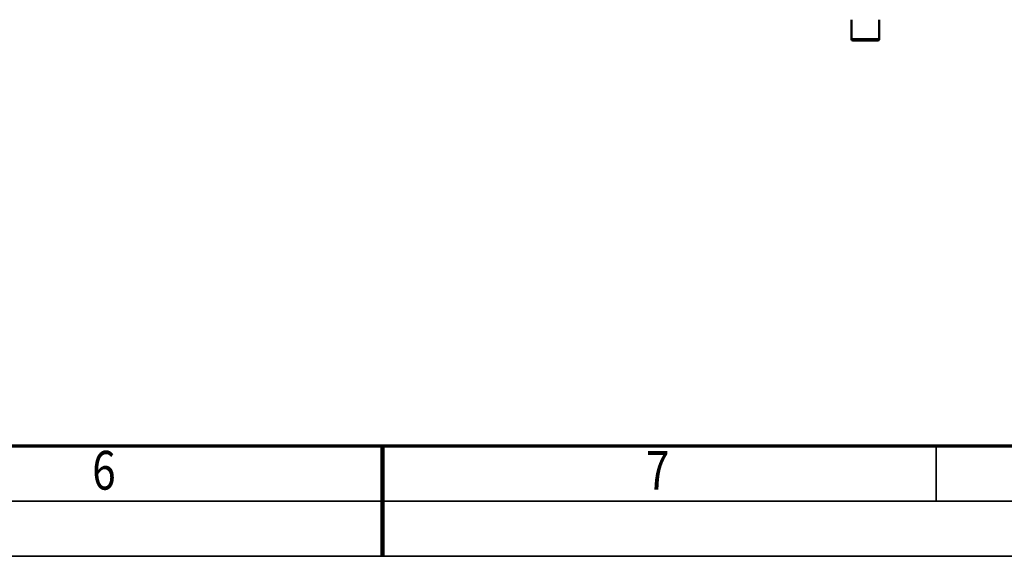
# Model space of a CAD drawing. Units: millimetres. Extents: x 0 to 24042, y 0 to 16800.
# Drawn here: x 10570 to 14126, y 0 to 1940 of the extents above; entities that cross this region are included whole.
import ezdxf
from ezdxf.enums import TextEntityAlignment as Align

# ---------------------------------------------------------------- set-up
doc = ezdxf.new("R2010")
doc.units = ezdxf.units.MM
doc.header["$MEASUREMENT"] = 0
doc.layers.add('(1) Shape lines', color=7, linetype='Continuous', lineweight=35)
doc.layers.add('(9) Sheet', color=7, linetype='Continuous', lineweight=35)
doc.styles.add('Arial', font='ARIAL.TTF')

# ---------------------------------------------------------------- blocks, each defined once
blk = doc.blocks.new('MACRO_9_5574725f-0dcf-4d1a-963f-dbc177c8cd33')
at = {"layer": '(1) Shape lines', "color": 7, "linetype": 'Continuous', "lineweight": 50, "ltscale": 120}
for p, q in [((250.9, 1247), (161.3, 1247)), ((156.1, 1172), (156.1, 1242)), ((156.3, 1242), (255.9, 1242)), ((256.1, 1242), (256.1, 1172))]:
    blk.add_line(p, q, dxfattribs=at)
for centre, start, end in [((161.1, 1242), 90, 180), ((251.1, 1242), 0, 90)]:
    blk.add_arc(centre, 5, start, end, dxfattribs=at)
blk = doc.blocks.new('GROUP_0_485f75b2-be74-4ae2-8591-8394f16f21b0')
at = {"layer": '(9) Sheet', "color": 7, "lineweight": 70, "ltscale": 120}
blk.add_line((800, 400), (23360, 400), dxfattribs=at)
at = {"layer": '(9) Sheet', "color": 7, "lineweight": 35, "ltscale": 120}
for p, q in [((11880, 203), (11880, 401)), ((13880, 203), (13880, 401)), ((600, 200), (23560, 200)), ((0, 0), (23760, 0))]:
    blk.add_line(p, q, dxfattribs=at)
at = {"layer": '(9) Sheet', "color": 7, "lineweight": 100, "ltscale": 120}
blk.add_line((11880, 400), (11880, 0), dxfattribs=at)
at = {"layer": '(9) Sheet', "color": 7, "lineweight": 35, "style": 'Arial', "width": 0.8}
for s, p in [('6', (10831.9, 197.4)), ('7', (12831.9, 197.4))]:
    blk.add_text(s, height=140, dxfattribs=at).set_placement(p, align=Align.BOTTOM_LEFT)

msp = doc.modelspace()

# ---------------------------------------------------------------- block references
at = {"color": 7, "linetype": 'ByBlock'}
msp.add_blockref('GROUP_0_485f75b2-be74-4ae2-8591-8394f16f21b0', (0, 0), dxfattribs=at)
at = {"color": 7, "linetype": 'ByBlock', "rotation": 180}
msp.add_blockref('MACRO_9_5574725f-0dcf-4d1a-963f-dbc177c8cd33', (13830, 3112), dxfattribs=at)

doc.saveas('drawing.dxf')
